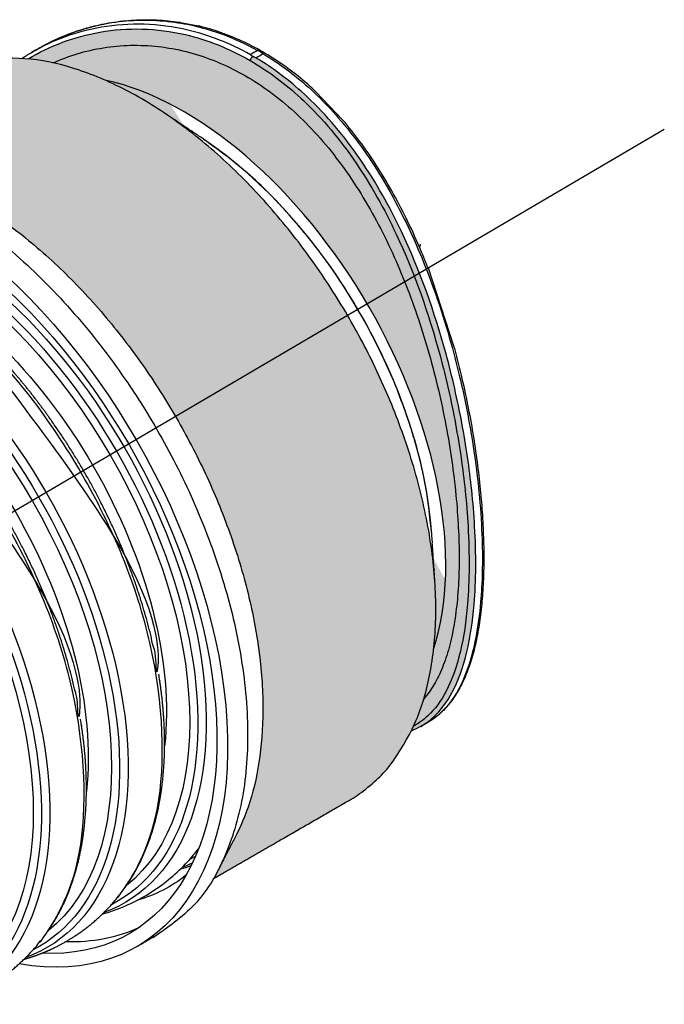
# Model space of a CAD drawing. Units: inches. Extents: x -325 to 1082, y -1104 to 613.
# Drawn here: x 732 to 742, y 181 to 197 of the extents above; entities that cross this region are included whole.
import ezdxf

# ---------------------------------------------------------------- set-up
doc = ezdxf.new("R2010")
doc.units = ezdxf.units.IN
doc.header["$MEASUREMENT"] = 0

# ---------------------------------------------------------------- blocks, each defined once
blk = doc.blocks.new('Stub')
h = blk.add_hatch(color=7)
h.dxf.hatch_style = 1
edge = h.paths.add_edge_path(flags=17)
edge.add_spline(control_points=[(-30.129, -9.753), (-30.201, -9.729), (-30.273, -9.701), (-30.483, -9.607), (-30.623, -9.529), (-30.903, -9.342), (-31.044, -9.232), (-31.326, -8.982), (-31.467, -8.841), (-31.747, -8.532), (-31.887, -8.363), (-32.163, -8.001), (-32.299, -7.807), (-32.567, -7.4), (-32.698, -7.186), (-32.953, -6.745), (-33.08, -6.51), (-33.333, -6.015), (-33.459, -5.756), (-33.704, -5.215), (-33.824, -4.934), (-34.057, -4.355), (-34.169, -4.058), (-34.382, -3.451), (-34.483, -3.141), (-34.672, -2.516), (-34.76, -2.2), (-34.921, -1.566), (-34.993, -1.249), (-35.121, -0.619), (-35.177, -0.307), (-35.269, 0.307), (-35.308, 0.62), (-35.368, 1.249), (-35.389, 1.567), (-35.409, 2.2), (-35.409, 2.516), (-35.385, 3.142), (-35.361, 3.451), (-35.289, 4.058), (-35.24, 4.355), (-35.118, 4.934), (-35.045, 5.215), (-34.874, 5.755), (-34.777, 6.015), (-34.561, 6.51), (-34.442, 6.745), (-34.187, 7.186), (-34.047, 7.4), (-33.742, 7.807), (-33.578, 8.001), (-33.227, 8.363), (-33.041, 8.532), (-32.65, 8.842), (-32.445, 8.982), (-32.023, 9.232), (-31.805, 9.342), (-31.36, 9.529), (-31.133, 9.607), (-30.676, 9.73), (-30.445, 9.776), (-30.161, 9.813), (-30.106, 9.82), (-30.051, 9.825)], knot_values=[58.901393, 58.901393, 58.901393, 58.901393, 60.149257, 60.149257, 62.527761, 62.527761, 64.906265, 64.906265, 67.284769, 67.284769, 69.663273, 69.663273, 72.041777, 72.041777, 74.420281, 74.420281, 76.798785, 76.798785, 79.177289, 79.177289, 81.555793, 81.555793, 83.934298, 83.934298, 86.312802, 86.312802, 88.691306, 88.691306, 91.06981, 91.06981, 93.448314, 93.448314, 95.828315, 95.828315, 98.208316, 98.208316, 100.588317, 100.588317, 102.968318, 102.968318, 105.348319, 105.348319, 107.72832, 107.72832, 110.108321, 110.108321, 112.488322, 112.488322, 114.868323, 114.868323, 117.248324, 117.248324, 119.628325, 119.628325, 122.008326, 122.008326, 124.388327, 124.388327, 126.768328, 126.768328, 129.148329, 129.148329, 129.72301, 129.72301, 129.72301, 129.72301], degree=3, periodic=0)
edge.add_ellipse((-27.069, 0), major_axis=(0, 11.1), ratio=0.57735, start_angle=27.7307, end_angle=38.0702)
edge.add_ellipse((-28.395, 0), major_axis=(0, 9.85), ratio=0.57735, start_angle=27.4869, end_angle=152.5131)
edge.add_ellipse((-27.069, 0), major_axis=(0, 11.1), ratio=0.57735, start_angle=141.9298, end_angle=151.4768)
edge = h.paths.add_edge_path()
edge.add_spline(control_points=[(-29.531, -10.248), (-29.687, -10.252), (-29.843, -10.236), (-30.247, -10.142), (-30.495, -10.034), (-31.031, -9.696), (-31.319, -9.45), (-31.872, -8.861), (-32.137, -8.529), (-32.755, -7.635), (-33.107, -7.034), (-33.583, -6.091), (-33.719, -5.803), (-34.088, -4.977), (-34.312, -4.419), (-34.722, -3.264), (-34.909, -2.667), (-35.368, -0.949), (-35.583, 0.195), (-35.739, 2.054), (-35.749, 2.782), (-35.643, 4.233), (-35.518, 4.954), (-35.161, 6.155), (-34.957, 6.654), (-34.68, 7.163), (-34.651, 7.213), (-34.622, 7.264)], knot_values=[82.355032, 82.355032, 82.355032, 82.355032, 85.241791, 85.241791, 89.783324, 89.783324, 94.991855, 94.991855, 99.748603, 99.748603, 106.214401, 106.214401, 108.904578, 108.904578, 113.683697, 113.683697, 118.462821, 118.462821, 127.220197, 127.220197, 132.968132, 132.968132, 139.090499, 139.090499, 143.92564, 143.92564, 144.465473, 144.465473, 144.465473, 144.465473], degree=3, periodic=0)
edge.add_spline(control_points=[(-34.622, 7.264), (-34.303, 7.816), (-33.917, 8.304), (-33.192, 8.983), (-32.884, 9.218), (-32.235, 9.617), (-31.894, 9.782), (-30.894, 10.147), (-30.211, 10.26), (-29.531, 10.248)], knot_values=[226.177519, 226.177519, 226.177519, 226.177519, 232.132177, 232.132177, 236.017504, 236.017504, 239.902831, 239.902831, 247.065095, 247.065095, 247.065095, 247.065095], degree=3, periodic=0)
edge.add_ellipse((-27.069, 0), major_axis=(0, 11.1), ratio=0.57735, start_angle=22.5957, end_angle=27.7307)
edge.add_spline(control_points=[(-30.051, 9.825), (-30.106, 9.82), (-30.161, 9.813), (-30.445, 9.776), (-30.676, 9.73), (-31.133, 9.607), (-31.36, 9.529), (-31.805, 9.342), (-32.023, 9.232), (-32.445, 8.982), (-32.65, 8.842), (-33.041, 8.532), (-33.227, 8.363), (-33.578, 8.001), (-33.742, 7.807), (-34.047, 7.4), (-34.187, 7.186), (-34.442, 6.745), (-34.561, 6.51), (-34.777, 6.015), (-34.874, 5.755), (-35.045, 5.215), (-35.118, 4.934), (-35.24, 4.355), (-35.289, 4.058), (-35.361, 3.451), (-35.385, 3.142), (-35.409, 2.516), (-35.409, 2.2), (-35.389, 1.567), (-35.368, 1.249), (-35.308, 0.62), (-35.269, 0.307), (-35.177, -0.307), (-35.121, -0.619), (-34.993, -1.249), (-34.921, -1.566), (-34.76, -2.2), (-34.672, -2.516), (-34.483, -3.141), (-34.382, -3.451), (-34.169, -4.058), (-34.057, -4.355), (-33.824, -4.934), (-33.704, -5.215), (-33.459, -5.756), (-33.333, -6.015), (-33.08, -6.51), (-32.953, -6.745), (-32.698, -7.186), (-32.567, -7.4), (-32.299, -7.807), (-32.163, -8.001), (-31.887, -8.363), (-31.747, -8.532), (-31.467, -8.841), (-31.326, -8.982), (-31.044, -9.232), (-30.903, -9.342), (-30.623, -9.529), (-30.483, -9.607), (-30.273, -9.701), (-30.201, -9.729), (-30.129, -9.753)], knot_values=[58.901393, 58.901393, 58.901393, 58.901393, 59.476074, 59.476074, 61.856075, 61.856075, 64.236076, 64.236076, 66.616077, 66.616077, 68.996078, 68.996078, 71.376079, 71.376079, 73.75608, 73.75608, 76.136081, 76.136081, 78.516082, 78.516082, 80.896083, 80.896083, 83.276084, 83.276084, 85.656085, 85.656085, 88.036086, 88.036086, 90.416087, 90.416087, 92.796088, 92.796088, 95.176089, 95.176089, 97.554593, 97.554593, 99.933097, 99.933097, 102.311601, 102.311601, 104.690105, 104.690105, 107.068609, 107.068609, 109.447114, 109.447114, 111.825618, 111.825618, 114.204122, 114.204122, 116.582626, 116.582626, 118.96113, 118.96113, 121.339634, 121.339634, 123.718138, 123.718138, 126.096642, 126.096642, 128.475146, 128.475146, 129.72301, 129.72301, 129.72301, 129.72301], degree=3, periodic=0)
edge.add_ellipse((-27.069, 0), major_axis=(0, 11.1), ratio=0.57735, start_angle=151.4768, end_angle=157.4076)
edge = h.paths.add_edge_path()
edge.add_spline(control_points=[(-34.622, 7.264), (-34.651, 7.213), (-34.68, 7.163), (-34.957, 6.654), (-35.161, 6.155), (-35.518, 4.954), (-35.643, 4.233), (-35.749, 2.782), (-35.739, 2.054), (-35.583, 0.195), (-35.368, -0.949), (-34.909, -2.667), (-34.722, -3.264), (-34.312, -4.419), (-34.088, -4.977), (-33.719, -5.803), (-33.583, -6.091), (-33.107, -7.034), (-32.755, -7.635), (-32.137, -8.529), (-31.872, -8.861), (-31.319, -9.45), (-31.031, -9.696), (-30.495, -10.034), (-30.247, -10.142), (-29.843, -10.236), (-29.687, -10.252), (-29.531, -10.248)], knot_values=[82.355032, 82.355032, 82.355032, 82.355032, 82.894864, 82.894864, 87.730005, 87.730005, 93.852373, 93.852373, 99.600308, 99.600308, 108.357683, 108.357683, 113.136807, 113.136807, 117.915927, 117.915927, 120.606103, 120.606103, 127.071902, 127.071902, 131.828649, 131.828649, 137.037181, 137.037181, 141.578714, 141.578714, 144.465473, 144.465473, 144.465473, 144.465473], degree=3, periodic=0)
edge.add_ellipse((-27.069, 0), major_axis=(0, 11.1), ratio=0.57735, start_angle=157.4076, end_angle=158.5249)
edge.add_spline(control_points=[(-29.415, -10.329), (-29.509, -10.343), (-29.604, -10.35), (-29.699, -10.35)], knot_values=[144.115232, 144.115232, 144.115232, 144.115232, 145.759299, 145.759299, 145.759299, 145.759299], degree=3, periodic=0)
edge.add_spline(control_points=[(-29.699, -10.35), (-29.839, -10.35), (-29.978, -10.335), (-30.369, -10.246), (-30.62, -10.139), (-31.163, -9.8), (-31.456, -9.553), (-32.015, -8.961), (-32.282, -8.627), (-32.907, -7.726), (-33.262, -7.121), (-33.74, -6.171), (-33.877, -5.88), (-34.248, -5.047), (-34.472, -4.484), (-34.883, -3.318), (-35.07, -2.716), (-35.527, -0.982), (-35.74, 0.173), (-35.891, 2.052), (-35.898, 2.787), (-35.787, 4.254), (-35.659, 4.982), (-35.295, 6.197), (-35.087, 6.702), (-34.82, 7.192), (-34.805, 7.22), (-34.79, 7.247)], knot_values=[-144.115232, -144.115232, -144.115232, -144.115232, -141.578714, -141.578714, -137.037181, -137.037181, -131.828649, -131.828649, -127.071902, -127.071902, -120.606103, -120.606103, -117.915927, -117.915927, -113.136807, -113.136807, -108.357683, -108.357683, -99.600308, -99.600308, -93.852373, -93.852373, -87.730005, -87.730005, -82.894864, -82.894864, -82.610249, -82.610249, -82.610249, -82.610249], degree=3, periodic=0)
edge.add_spline(control_points=[(-34.79, 7.247), (-34.79, 7.247), (-34.79, 7.247), (-34.789, 7.247), (-34.789, 7.247), (-34.789, 7.247), (-34.788, 7.247), (-34.787, 7.248), (-34.786, 7.249), (-34.782, 7.253), (-34.778, 7.258), (-34.767, 7.274), (-34.755, 7.292), (-34.742, 7.314), (-34.742, 7.315), (-34.741, 7.317), (-34.74, 7.317), (-34.74, 7.318), (-34.74, 7.318), (-34.74, 7.318), (-34.74, 7.318), (-34.74, 7.319)], knot_values=[0, 0, 0, 0, 0.001207, 0.001207, 0.002814, 0.002814, 0.005793, 0.005793, 0.013595, 0.013595, 0.046813, 0.046813, 0.16019, 0.16019, 0.168273, 0.168273, 0.170526, 0.170526, 0.171855, 0.171855, 0.172297, 0.172297, 0.172297, 0.172297], degree=3, periodic=0)
edge.add_ellipse((-34.698, 7.23), major_axis=(0.108, -0.062), ratio=0.577349, start_angle=66.9294, end_angle=129.8735, ccw=False)
at = {"color": 7}
for centre, major_axis, start_param, end_param in [((-20.23, 0), (0, -11.65), 2.689672, 6.735119), ((-20.23, 0), (0, -11.25), 2.783822, 6.640942), ((-20.532, 0), (0, -10.478), 3.040867, 6.383905), ((-18.132, 0), (0, -10.478), 3.040867, 6.383905), ((-15.731, 0), (0, -10.478), 3.040867, 6.383905), ((-20.377, 0), (0, -10.348), 3.112004, 6.312721), ((-17.977, 0), (0, -10.348), 3.112004, 6.312721), ((-15.576, 0), (0, -10.348), 3.112004, 6.312721), ((-20.298, 0), (0, -10.141), 3.228685, 6.1961), ((-17.898, 0), (0, -10.141), 3.228685, 6.1961), ((-15.497, 0), (0, -10.141), 3.228685, 6.1961), ((-20.19, 0), (0, 9.398), 0.663862, 2.477719), ((-17.79, 0), (0, 9.398), 0.663862, 2.477719), ((-22.778, 0), (0, -10.348), 6.283047, 6.312721), ((-22.933, 0), (0, -10.478), 0.052439, 0.10072), ((-21.761, 0), (0, -10.7), 6.194228, 6.429693), ((-20.843, 0), (0, -11.25), 0.047158, 0.344285)]:
    blk.add_ellipse(centre, major_axis=major_axis, ratio=0.57735, start_param=start_param, end_param=end_param, dxfattribs=at)
at = {"color": 7, "extrusion": (0, 0, -1)}
for major_axis, start_param, end_param in [((0, 9.85), 3.62133, 5.803448), ((0, -9.351), 0.865288, 2.276305)]:
    blk.add_ellipse((-28.395, 0), major_axis=major_axis, ratio=0.57735, start_param=start_param, end_param=end_param, dxfattribs=at)
at = {"color": 7}
for points, weights, degree, knots in [([(-20.23, 11.65), (-20.537, 11.65), (-20.843, 11.65), (-27.569, 11.65), (-27.569, 0), (-27.569, -11.65), (-20.843, -11.65), (-20.537, -11.65), (-20.23, -11.65)], [1, 1, 1, 0.707106781187, 1, 0.707106781187, 1, 1, 1], 2, [0, 0, 0, 1, 1, 2.570796, 2.570796, 4.141593, 4.141593, 5.141593, 5.141593, 5.141593]), ([(-22.885, -11.1), (-24.977, -11.1), (-27.069, -11.1), (-33.477, -11.1), (-33.477, 0), (-33.477, 11.1), (-27.069, 11.1), (-24.977, 11.1), (-22.885, 11.1)], [1, 1, 1, 0.707106781187, 1, 0.707106781187, 1, 1, 1], 2, [0, 0, 0, 1, 1, 2.570796, 2.570796, 4.141593, 4.141593, 5.141516, 5.141516, 5.141516]), ([(-23.168, 10.932), (-23.572, 10.674), (-23.977, 10.416), (-28.17, 7.74), (-28.17, 0), (-28.17, -7.74), (-23.977, -10.416), (-23.572, -10.674), (-23.168, -10.932)], [1, 1, 1, 0.820273322917, 1, 0.820273322917, 1, 1, 1], 2, [0, 0, 0, 1, 1, 2.217815, 2.217815, 3.43563, 3.43563, 4.43563, 4.43563, 4.43563]), ([(-17.467, -10.44), (-17.601, -10.474), (-17.736, -10.502), (-18.288, -10.593), (-18.715, -10.608), (-19.545, -10.528), (-19.952, -10.435), (-20.462, -10.252), (-20.581, -10.205), (-20.697, -10.153), (-23.485, -8.92), (-25.25, -4.984), (-25.25, 0), (-25.25, 4.984), (-23.485, 8.92), (-20.697, 10.153), (-20.299, 10.329), (-19.88, 10.456), (-19.038, 10.594), (-18.612, 10.608), (-17.948, 10.543), (-17.705, 10.5), (-17.467, 10.44)], [1, 1, 1, 1, 1, 1, 1, 1, 1, 1, 0.85984227141, 0.85984227141, 1, 0.85984227141, 0.85984227141, 1, 1, 1, 1, 1, 1, 1, 1], 3, [0, 0, 0, 0, 1.369092, 1.369092, 5.557184, 5.557184, 9.655671, 9.655671, 10.91138, 10.91138, 10.91138, 12.232126, 12.232126, 12.232126, 13.552872, 13.552872, 13.552872, 17.838583, 17.838583, 22.025772, 22.025772, 24.461207, 24.461207, 24.461207, 24.461207]), ([(-15.066, -10.44), (-15.2, -10.474), (-15.336, -10.502), (-15.888, -10.593), (-16.314, -10.608), (-17.144, -10.528), (-17.552, -10.435), (-18.062, -10.252), (-18.18, -10.205), (-18.297, -10.153), (-21.085, -8.92), (-22.85, -4.984), (-22.85, 0), (-22.85, 4.984), (-21.085, 8.92), (-18.297, 10.153), (-17.899, 10.329), (-17.48, 10.456), (-16.638, 10.594), (-16.211, 10.608), (-15.548, 10.543), (-15.305, 10.5), (-15.066, 10.44)], [1, 1, 1, 1, 1, 1, 1, 1, 1, 1, 0.85984227141, 0.85984227141, 1, 0.85984227141, 0.85984227141, 1, 1, 1, 1, 1, 1, 1, 1], 3, [0, 0, 0, 0, 1.369092, 1.369092, 5.557184, 5.557184, 9.655671, 9.655671, 10.91138, 10.91138, 10.91138, 12.232126, 12.232126, 12.232126, 13.552872, 13.552872, 13.552872, 17.838583, 17.838583, 22.025772, 22.025772, 24.461207, 24.461207, 24.461207, 24.461207]), ([(-24.358, 5.661), (-25.695, 2.117), (-25.695, -2.117), (-24.358, -5.661), (-24.552, -5.148), (-24.719, -4.603), (-24.995, -3.479), (-25.104, -2.896), (-25.261, -1.711), (-25.309, -1.105), (-25.343, 0.107), (-25.329, 0.717), (-25.239, 1.92), (-25.164, 2.517), (-24.953, 3.675), (-24.818, 4.241), (-24.565, 5.082), (-24.465, 5.376), (-24.358, 5.661), (-24.34, 5.71), (-24.321, 5.757), (-24.303, 5.805), (-24.104, 6.314), (-23.877, 6.795), (-23.379, 7.68), (-23.106, 8.088), (-22.519, 8.816), (-22.205, 9.14), (-21.544, 9.687), (-21.197, 9.914), (-20.787, 10.113), (-20.735, 10.136), (-20.684, 10.159)], [1, 0.891374736292, 0.891374736292, 1, 1, 1, 1, 1, 1, 1, 1, 1, 1, 1, 1, 1, 1, 1, 1, 0.999976874378, 0.999976874378, 1, 1, 1, 1, 1, 1, 1, 1, 1, 1, 1, 1], 3, [0, 0, 0, 0, 1.15781, 1.15781, 1.15781, 5.804883, 5.804883, 10.435924, 10.435924, 15.059659, 15.059659, 19.679005, 19.679005, 24.29737, 24.29737, 28.91821, 28.91821, 31.495566, 31.495566, 31.495566, 31.512225, 31.512225, 31.512225, 36.160372, 36.160372, 40.800813, 40.800813, 45.444499, 45.444499, 50.071946, 50.071946, 50.729604, 50.729604, 50.729604, 50.729604]), ([(-21.957, 5.661), (-23.295, 2.117), (-23.295, -2.117), (-21.957, -5.661), (-22.151, -5.148), (-22.319, -4.603), (-22.595, -3.479), (-22.704, -2.896), (-22.86, -1.711), (-22.908, -1.105), (-22.942, 0.107), (-22.928, 0.717), (-22.839, 1.92), (-22.763, 2.517), (-22.553, 3.675), (-22.418, 4.241), (-22.164, 5.082), (-22.065, 5.376), (-21.957, 5.661), (-21.939, 5.71), (-21.921, 5.757), (-21.902, 5.805), (-21.703, 6.314), (-21.477, 6.795), (-20.979, 7.68), (-20.705, 8.088), (-20.119, 8.816), (-19.804, 9.14), (-19.144, 9.687), (-18.796, 9.914), (-18.386, 10.113), (-18.335, 10.136), (-18.283, 10.159)], [1, 0.891374736292, 0.891374736292, 1, 1, 1, 1, 1, 1, 1, 1, 1, 1, 1, 1, 1, 1, 1, 1, 0.999976874378, 0.999976874378, 1, 1, 1, 1, 1, 1, 1, 1, 1, 1, 1, 1], 3, [0, 0, 0, 0, 1.15781, 1.15781, 1.15781, 5.804883, 5.804883, 10.435924, 10.435924, 15.059659, 15.059659, 19.679005, 19.679005, 24.29737, 24.29737, 28.91821, 28.91821, 31.495566, 31.495566, 31.495566, 31.512225, 31.512225, 31.512225, 36.160372, 36.160372, 40.800813, 40.800813, 45.444499, 45.444499, 50.071946, 50.071946, 50.729604, 50.729604, 50.729604, 50.729604]), ([(-35.026, 7.293), (-35.018, 7.308), (-35.001, 7.317), (-34.978, 7.319), (-34.978, 7.319), (-34.978, 7.319), (-34.978, 7.319), (-34.977, 7.319), (-34.977, 7.32), (-34.977, 7.321), (-34.976, 7.322), (-34.975, 7.324), (-34.973, 7.327), (-34.972, 7.329), (-34.97, 7.332), (-34.97, 7.333), (-34.969, 7.333), (-34.969, 7.333), (-34.969, 7.334), (-34.969, 7.334), (-34.968, 7.336), (-34.967, 7.337), (-34.966, 7.339), (-34.966, 7.339), (-34.965, 7.34), (-34.965, 7.341), (-34.964, 7.341), (-34.964, 7.341), (-34.964, 7.342), (-34.964, 7.342), (-34.963, 7.343), (-34.963, 7.343), (-34.963, 7.344), (-34.962, 7.345), (-34.956, 7.355), (-34.949, 7.365), (-34.94, 7.378), (-34.936, 7.383), (-34.931, 7.388), (-34.93, 7.389), (-34.929, 7.39), (-34.929, 7.39), (-34.928, 7.39), (-34.928, 7.39), (-34.927, 7.39), (-34.927, 7.39), (-34.927, 7.39)], [1, 0.960046127338, 0.960046127338, 1, 1, 1, 1, 1, 1, 1, 1, 1, 1, 1, 1, 1, 1, 1, 1, 1, 1, 1, 1, 1, 1, 1, 1, 1, 1, 1, 1, 1, 1, 1, 1, 1, 1, 1, 1, 1, 1, 1, 1, 1, 1, 1, 1], 3, [0, 0, 0, 0, 0.6959263, 0.6959263, 0.6959263, 0.6967504, 0.6967504, 0.6997231, 0.6997231, 0.7039279, 0.7039279, 0.7151908, 0.7151908, 0.7373205, 0.7373205, 0.740478, 0.740478, 0.7423058, 0.7423058, 0.7467878, 0.7467878, 0.7559691, 0.7559691, 0.7623853, 0.7623853, 0.7658432, 0.7658432, 0.7677962, 0.7677962, 0.770464, 0.770464, 0.774221, 0.774221, 0.7797526, 0.7797526, 0.864358, 0.864358, 0.9019786, 0.9019786, 0.910355, 0.910355, 0.913474, 0.913474, 0.9151229, 0.9151229, 0.9163814, 0.9163814, 0.9163814, 0.9163814]), ([(-34.79, 7.247), (-34.79, 7.247), (-34.79, 7.247), (-34.789, 7.247), (-34.789, 7.247), (-34.789, 7.247), (-34.788, 7.247), (-34.787, 7.248), (-34.786, 7.249), (-34.782, 7.253), (-34.778, 7.258), (-34.767, 7.274), (-34.755, 7.292), (-34.742, 7.314), (-34.742, 7.315), (-34.741, 7.317), (-34.74, 7.317), (-34.74, 7.318), (-34.74, 7.318), (-34.74, 7.318), (-34.74, 7.318), (-34.74, 7.319), (-34.699, 7.315), (-34.655, 7.295), (-34.622, 7.264)], [1, 1, 1, 1, 1, 1, 1, 1, 1, 1, 1, 1, 1, 1, 1, 1, 1, 1, 1, 1, 1, 1, 0.901930074262, 0.901930074262, 1], 3, [0, 0, 0, 0, 0.001207, 0.001207, 0.002814, 0.002814, 0.005793, 0.005793, 0.013595, 0.013595, 0.046813, 0.046813, 0.16019, 0.16019, 0.168273, 0.168273, 0.170526, 0.170526, 0.171855, 0.171855, 0.172297, 0.172297, 0.172297, 1.270878, 1.270878, 1.270878, 1.270878]), ([(-31.947, -7.197), (-32.226, -6.63), (-32.505, -6.063), (-35.487, 0), (-32.505, 6.063), (-32.226, 6.63), (-31.947, 7.197)], [1, 1, 1, 0.761282039191, 1, 1, 1], 2, [0, 0, 0, 1, 1, 2.411017, 2.411017, 3.411017, 3.411017, 3.411017]), ([(-20.684, -10.159), (-21.039, -10.003), (-21.384, -9.796), (-22.042, -9.289), (-22.358, -8.987), (-22.952, -8.297), (-23.232, -7.905), (-23.517, -7.431), (-23.545, -7.383), (-23.656, -7.191), (-23.737, -7.043), (-23.991, -6.547), (-24.154, -6.184), (-24.303, -5.805), (-24.321, -5.757), (-24.34, -5.71), (-24.358, -5.661)], [1, 1, 1, 1, 1, 1, 1, 1, 1, 1, 1, 1, 1, 1, 0.999976874378, 0.999976874378, 1], 3, [0, 0, 0, 0, 4.534658, 4.534658, 9.096466, 9.096466, 13.717154, 13.717154, 14.227619, 14.227619, 15.759563, 15.759563, 19.221234, 19.221234, 19.221234, 19.237893, 19.237893, 19.237893, 19.237893]), ([(-18.283, -10.159), (-18.638, -10.003), (-18.984, -9.796), (-19.642, -9.289), (-19.957, -8.987), (-20.551, -8.297), (-20.832, -7.905), (-21.116, -7.431), (-21.144, -7.383), (-21.255, -7.191), (-21.336, -7.043), (-21.591, -6.547), (-21.754, -6.184), (-21.902, -5.805), (-21.921, -5.757), (-21.939, -5.71), (-21.957, -5.661)], [1, 1, 1, 1, 1, 1, 1, 1, 1, 1, 1, 1, 1, 1, 0.999976874378, 0.999976874378, 1], 3, [0, 0, 0, 0, 4.534658, 4.534658, 9.096466, 9.096466, 13.717154, 13.717154, 14.227619, 14.227619, 15.759563, 15.759563, 19.221234, 19.221234, 19.221234, 19.237893, 19.237893, 19.237893, 19.237893])]:
    blk.add_rational_spline(points, weights, degree=degree, knots=knots, dxfattribs=at)
for points, knots in [([(-29.531, 10.248), (-30.211, 10.26), (-30.894, 10.147), (-31.894, 9.782), (-32.235, 9.617), (-32.884, 9.218), (-33.192, 8.983), (-33.917, 8.304), (-34.303, 7.816), (-34.622, 7.264), (-34.651, 7.213), (-34.68, 7.163), (-34.957, 6.654), (-35.161, 6.155), (-35.518, 4.954), (-35.643, 4.233), (-35.749, 2.782), (-35.739, 2.054), (-35.583, 0.195), (-35.368, -0.949), (-34.909, -2.667), (-34.722, -3.264), (-34.312, -4.419), (-34.088, -4.977), (-33.719, -5.803), (-33.583, -6.091), (-33.107, -7.034), (-32.755, -7.635), (-32.137, -8.529), (-31.872, -8.861), (-31.319, -9.45), (-31.031, -9.696), (-30.495, -10.034), (-30.247, -10.142), (-29.843, -10.236), (-29.687, -10.252), (-29.531, -10.248)], [0, 0, 0, 0, 7.162274, 7.162274, 11.047601, 11.047601, 14.932928, 14.932928, 20.887585, 20.887585, 20.887585, 21.427418, 21.427418, 26.262559, 26.262559, 32.384927, 32.384927, 38.132862, 38.132862, 46.890237, 46.890237, 51.669361, 51.669361, 56.44848, 56.44848, 59.138657, 59.138657, 65.604456, 65.604456, 70.361203, 70.361203, 75.569735, 75.569735, 80.111268, 80.111268, 82.998345, 82.998345, 82.998345, 82.998345]), ([(-29.911, 10.35), (-30.033, 10.35), (-30.155, 10.347), (-30.843, 10.302), (-31.405, 10.178), (-32.432, 9.781), (-32.9, 9.521), (-33.688, 8.925), (-34.02, 8.609), (-34.541, 7.987), (-34.744, 7.699), (-34.927, 7.39), (-34.854, 7.39), (-34.78, 7.39), (-34.707, 7.39), (-34.392, 7.921), (-34.017, 8.391), (-33.304, 9.061), (-32.994, 9.299), (-32.339, 9.704), (-31.995, 9.872), (-31.015, 10.234), (-30.357, 10.35), (-29.699, 10.35)], [0, 0, 0, 0, 1.270699, 1.270699, 7.187625, 7.187625, 12.569527, 12.569527, 17.030035, 17.030035, 20.343608, 20.343608, 20.343608, 21.343608, 21.343608, 21.343608, 27.042895, 27.042895, 30.928222, 30.928222, 34.813548, 34.813548, 41.683141, 41.683141, 41.683141, 41.683141]), ([(-29.396, 10.342), (-29.497, 10.348), (-29.598, 10.35), (-29.699, 10.35), (-29.77, 10.35), (-29.84, 10.35), (-29.911, 10.35), (-30.104, 10.35), (-30.297, 10.341), (-30.682, 10.301), (-30.873, 10.272), (-31.19, 10.207), (-31.316, 10.176), (-31.608, 10.095), (-31.773, 10.041), (-32.124, 9.907), (-32.31, 9.826), (-32.67, 9.643), (-32.845, 9.543), (-33.183, 9.326), (-33.346, 9.209), (-33.512, 9.076), (-33.52, 9.07), (-33.528, 9.063)], [0, 0, 0, 0, 1.045187, 1.045187, 1.045187, 2.045187, 2.045187, 2.045187, 4.032986, 4.032986, 6.020784, 6.020784, 7.345983, 7.345983, 9.112915, 9.112915, 11.160985, 11.160985, 13.174171, 13.174171, 15.154538, 15.154538, 15.257008, 15.257008, 15.257008, 15.257008]), ([(-30.051, 9.825), (-30.106, 9.82), (-30.161, 9.813), (-30.445, 9.776), (-30.676, 9.73), (-31.133, 9.607), (-31.36, 9.529), (-31.805, 9.342), (-32.023, 9.232), (-32.445, 8.982), (-32.65, 8.842), (-33.041, 8.532), (-33.227, 8.363), (-33.578, 8.001), (-33.742, 7.807), (-34.047, 7.4), (-34.187, 7.186), (-34.442, 6.745), (-34.561, 6.51), (-34.777, 6.015), (-34.874, 5.755), (-35.045, 5.215), (-35.118, 4.934), (-35.24, 4.355), (-35.289, 4.058), (-35.361, 3.451), (-35.385, 3.142), (-35.409, 2.516), (-35.409, 2.2), (-35.389, 1.567), (-35.368, 1.249), (-35.308, 0.62), (-35.269, 0.307), (-35.177, -0.307), (-35.121, -0.619), (-34.993, -1.249), (-34.921, -1.566), (-34.76, -2.2), (-34.672, -2.516), (-34.483, -3.141), (-34.382, -3.451), (-34.169, -4.058), (-34.057, -4.355), (-33.824, -4.934), (-33.704, -5.215), (-33.459, -5.756), (-33.333, -6.015), (-33.08, -6.51), (-32.953, -6.745), (-32.698, -7.186), (-32.567, -7.4), (-32.299, -7.807), (-32.163, -8.001), (-31.887, -8.363), (-31.747, -8.532), (-31.467, -8.841), (-31.326, -8.982), (-31.044, -9.232), (-30.903, -9.342), (-30.623, -9.529), (-30.483, -9.607), (-30.273, -9.701), (-30.201, -9.729), (-30.129, -9.753)], [58.901371, 58.901371, 58.901371, 58.901371, 59.476074, 59.476074, 61.856075, 61.856075, 64.236076, 64.236076, 66.616077, 66.616077, 68.996078, 68.996078, 71.376079, 71.376079, 73.75608, 73.75608, 76.136081, 76.136081, 78.516082, 78.516082, 80.896083, 80.896083, 83.276084, 83.276084, 85.656085, 85.656085, 88.036086, 88.036086, 90.416087, 90.416087, 92.796088, 92.796088, 95.176089, 95.176089, 97.554593, 97.554593, 99.933097, 99.933097, 102.311601, 102.311601, 104.690105, 104.690105, 107.068609, 107.068609, 109.447114, 109.447114, 111.825618, 111.825618, 114.204122, 114.204122, 116.582626, 116.582626, 118.96113, 118.96113, 121.339634, 121.339634, 123.718138, 123.718138, 126.096642, 126.096642, 128.475146, 128.475146, 129.723106, 129.723106, 129.723106, 129.723106]), ([(-35.723, 5.667), (-35.685, 5.792), (-35.644, 5.916), (-35.526, 6.249), (-35.444, 6.454), (-35.265, 6.849), (-35.169, 7.04), (-34.962, 7.408), (-34.852, 7.584), (-34.618, 7.924), (-34.494, 8.086), (-34.233, 8.397), (-34.096, 8.545), (-33.933, 8.705), (-33.912, 8.725), (-33.891, 8.745)], [241.851449, 241.851449, 241.851449, 241.851449, 242.984468, 242.984468, 244.936947, 244.936947, 246.869332, 246.869332, 248.791549, 248.791549, 250.714034, 250.714034, 252.647021, 252.647021, 252.92761, 252.92761, 252.92761, 252.92761]), ([(-34.74, 7.319), (-34.739, 7.319), (-34.739, 7.319), (-34.739, 7.319), (-34.739, 7.319), (-34.739, 7.32), (-34.738, 7.321), (-34.737, 7.324), (-34.735, 7.326), (-34.731, 7.333), (-34.729, 7.337), (-34.718, 7.359), (-34.711, 7.373), (-34.707, 7.384), (-34.706, 7.387), (-34.706, 7.389), (-34.706, 7.39), (-34.706, 7.39), (-34.706, 7.39), (-34.707, 7.39), (-34.707, 7.39), (-34.707, 7.39), (-34.707, 7.39), (-34.707, 7.39)], [0.1722965, 0.1722965, 0.1722965, 0.1722965, 0.1730052, 0.1730052, 0.1744096, 0.1744096, 0.1770678, 0.1770678, 0.1922781, 0.1922781, 0.2160507, 0.2160507, 0.3152441, 0.3152441, 0.3399584, 0.3399584, 0.3477861, 0.3477861, 0.3506659, 0.3506659, 0.3518845, 0.3518845, 0.3530296, 0.3530296, 0.3530296, 0.3530296]), ([(-29.699, -10.35), (-29.839, -10.35), (-29.978, -10.335), (-30.369, -10.246), (-30.62, -10.139), (-31.163, -9.8), (-31.456, -9.553), (-32.015, -8.961), (-32.282, -8.627), (-32.907, -7.726), (-33.262, -7.121), (-33.74, -6.171), (-33.877, -5.88), (-34.248, -5.047), (-34.472, -4.484), (-34.883, -3.318), (-35.07, -2.716), (-35.527, -0.982), (-35.74, 0.173), (-35.891, 2.052), (-35.898, 2.787), (-35.787, 4.254), (-35.659, 4.982), (-35.295, 6.197), (-35.087, 6.702), (-34.82, 7.192), (-34.805, 7.22), (-34.79, 7.247), (-34.863, 7.247), (-34.937, 7.247), (-35.01, 7.247), (-35.081, 7.12), (-35.149, 6.99), (-35.308, 6.661), (-35.396, 6.458), (-35.667, 5.747), (-35.813, 5.212), (-35.98, 4.297), (-36.027, 3.931), (-36.108, 2.916), (-36.108, 2.252), (-36.021, 0.907), (-35.933, 0.226), (-35.668, -1.234), (-35.478, -2.012), (-35.047, -3.46), (-34.811, -4.134), (-34.257, -5.521), (-33.932, -6.222), (-33.311, -7.382), (-33.019, -7.862), (-32.339, -8.835), (-31.948, -9.286), (-31.298, -9.851), (-31.036, -10.026), (-30.486, -10.283), (-30.198, -10.35), (-29.911, -10.35)], [0, 0, 0, 0, 2.536519, 2.536519, 7.078052, 7.078052, 12.286583, 12.286583, 17.043331, 17.043331, 23.509129, 23.509129, 26.199306, 26.199306, 30.978425, 30.978425, 35.757549, 35.757549, 44.514925, 44.514925, 50.262859, 50.262859, 56.385227, 56.385227, 61.220368, 61.220368, 61.504984, 61.504984, 61.504984, 62.504984, 62.504984, 62.504984, 63.83997, 63.83997, 65.816324, 65.816324, 70.5609, 70.5609, 73.583119, 73.583119, 78.795623, 78.795623, 84.008132, 84.008132, 90.000524, 90.000524, 95.473184, 95.473184, 101.837174, 101.837174, 107.134585, 107.134585, 114.071118, 114.071118, 118.775592, 118.775592, 124.020911, 124.020911, 124.020911, 124.020911]), ([(-34.978, 7.319), (-34.978, 7.318), (-34.978, 7.318), (-34.979, 7.317), (-34.979, 7.317), (-34.98, 7.316), (-34.98, 7.315), (-34.985, 7.306), (-34.99, 7.297), (-35.002, 7.274), (-35.007, 7.262), (-35.01, 7.253), (-35.011, 7.25), (-35.011, 7.248), (-35.011, 7.247), (-35.011, 7.247), (-35.011, 7.247), (-35.011, 7.247), (-35.011, 7.247), (-35.01, 7.247), (-35.01, 7.247), (-35.01, 7.247)], [0.2204551, 0.2204551, 0.2204551, 0.2204551, 0.2227326, 0.2227326, 0.2267453, 0.2267453, 0.2350995, 0.2350995, 0.3107888, 0.3107888, 0.4506708, 0.4506708, 0.4882886, 0.4882886, 0.5003019, 0.5003019, 0.504763, 0.504763, 0.5066622, 0.5066622, 0.5084503, 0.5084503, 0.5084503, 0.5084503]), ([(-35.96, 0.119), (-35.99, 0.316), (-36.017, 0.514), (-36.073, 0.991), (-36.099, 1.271), (-36.136, 1.826), (-36.147, 2.101), (-36.153, 2.644), (-36.149, 2.912), (-36.123, 3.437), (-36.102, 3.694), (-36.045, 4.187), (-36.01, 4.423), (-35.967, 4.654)], [226.867141, 226.867141, 226.867141, 226.867141, 228.390582, 228.390582, 230.557142, 230.557142, 232.71002, 232.71002, 234.837681, 234.837681, 236.931509, 236.931509, 238.899839, 238.899839, 238.899839, 238.899839]), ([(-36.093, 0.766), (-36.09, 0.763), (-36.087, 0.76), (-36.069, 0.74), (-36.054, 0.722), (-36.039, 0.704)], [-2.2568299, -2.2568299, -2.2568299, -2.2568299, -2.2157171, -2.2157171, -1.9917768, -1.9917768, -1.9917768, -1.9917768]), ([(-35.515, -2.015), (-35.464, -2.209), (-35.411, -2.403), (-35.279, -2.856), (-35.198, -3.115), (-35.031, -3.623), (-34.945, -3.871), (-34.767, -4.358), (-34.675, -4.596), (-34.488, -5.06), (-34.392, -5.286), (-34.197, -5.727), (-34.097, -5.941), (-33.896, -6.357), (-33.793, -6.559), (-33.586, -6.951), (-33.481, -7.141), (-33.269, -7.507), (-33.161, -7.683), (-32.944, -8.023), (-32.834, -8.186), (-32.611, -8.498), (-32.499, -8.647), (-32.272, -8.929), (-32.157, -9.062), (-31.925, -9.312), (-31.808, -9.428), (-31.572, -9.642), (-31.453, -9.74), (-31.214, -9.914), (-31.095, -9.991), (-30.856, -10.122), (-30.737, -10.177), (-30.5, -10.264), (-30.382, -10.296), (-30.146, -10.34), (-30.029, -10.35), (-29.911, -10.35), (-29.84, -10.35), (-29.77, -10.35), (-29.699, -10.35), (-29.604, -10.35), (-29.509, -10.343), (-29.415, -10.329)], [0, 0, 0, 0, 1.524947, 1.524947, 3.598712, 3.598712, 5.640505, 5.640505, 7.653115, 7.653115, 9.641596, 9.641596, 11.612687, 11.612687, 13.574351, 13.574351, 15.535353, 15.535353, 17.504847, 17.504847, 19.491884, 19.491884, 21.504646, 21.504646, 23.548921, 23.548921, 25.625525, 25.625525, 27.726388, 27.726388, 29.831984, 29.831984, 31.917888, 31.917888, 33.973212, 33.973212, 36.013411, 36.013411, 36.013411, 37.013411, 37.013411, 37.013411, 38.657478, 38.657478, 38.657478, 38.657478]), ([(-19.867, -10.44), (-20.001, -10.474), (-20.137, -10.502), (-20.689, -10.593), (-21.115, -10.608), (-21.945, -10.528), (-22.353, -10.435), (-22.813, -10.27), (-22.883, -10.243), (-22.951, -10.215)], [2.917815, 2.917815, 2.917815, 2.917815, 4.286907, 4.286907, 8.474999, 8.474999, 12.573487, 12.573487, 13.307098, 13.307098, 13.307098, 13.307098])]:
    blk.add_open_spline(points, degree=3, knots=knots, dxfattribs=at)
blk.add_open_spline([(-22.268, -10.44), (-22.363, -10.464), (-22.46, -10.485), (-22.556, -10.504)], degree=3, dxfattribs=at)

msp = doc.modelspace()

# ---------------------------------------------------------------- hatches: boundary and pattern name
h = msp.add_hatch(color=256)
h.dxf.hatch_style = 1
h.set_gradient(color1=(63, 127, 95), color2=(146, 201, 173), rotation=225, tint=1)
edge = h.paths.add_edge_path()
edge.add_spline(control_points=[(738.571, 188.147), (738.434, 190.197), (737.223, 192.295), (736.012, 194.392), (734.305, 195.536)], knot_values=[1.861179, 1.861179, 1.861179, 2.570796, 2.570796, 3.280414, 3.280414, 3.280414], weights=[0.854917, 0.867684, 1, 0.867684, 0.854917], degree=2, periodic=0)
edge.add_spline(control_points=[(734.305, 195.536), (733.838, 195.848), (733.373, 196.052)], knot_values=[3.280414, 3.280414, 3.280414, 3.471, 3.471, 3.471], weights=[0.854917, 0.851488, 0.856683], degree=2, periodic=0)
edge.add_spline(control_points=[(733.373, 196.052), (732.955, 196.234), (732.553, 196.322)], knot_values=[3.471, 3.471, 3.471, 3.644128, 3.644128, 3.644128], weights=[0.856683, 0.861401, 0.873236], degree=2, periodic=0)
edge.add_spline(control_points=[(732.553, 196.322), (732.354, 196.366), (732.161, 196.385)], knot_values=[3.644128, 3.644128, 3.644128, 3.73171, 3.73171, 3.73171], weights=[0.873236, 0.879223, 0.887031], degree=2, periodic=0)
edge.add_spline(control_points=[(732.161, 196.385), (732.112, 196.39), (732.064, 196.394)], knot_values=[3.73171, 3.73171, 3.73171, 3.75418, 3.75418, 3.75418], weights=[0.887031, 0.889034, 0.891157], degree=2, periodic=0)
edge.add_spline(control_points=[(732.064, 196.394), (731.263, 196.45), (730.645, 196.093)], knot_values=[3.75418, 3.75418, 3.75418, 4.141593, 4.141593, 4.141593], weights=[0.891157, 0.927762, 1], degree=2, periodic=0)
edge.add_spline(control_points=[(730.645, 196.093), (729.571, 195.473), (728.497, 194.853)], knot_values=[4.141593, 4.141593, 4.141593, 5.141424, 5.141424, 5.141424], weights=[1, 1, 1], degree=2, periodic=0)
edge.add_spline(control_points=[(728.497, 194.853), (728.594, 194.855), (728.692, 194.851)], knot_values=[1.324503, 1.324503, 1.324503, 1.368931, 1.368931, 1.368931], weights=[0.903985, 0.899124, 0.894731], degree=2, periodic=0)
edge.add_spline(control_points=[(728.692, 194.851), (728.976, 194.838), (729.26, 194.825)], knot_values=[0, 0, 0, 1, 1, 1], weights=[1, 1, 1], degree=2, periodic=0)
edge.add_spline(control_points=[(729.26, 194.825), (732.206, 194.695), (734.499, 190.722), (736.793, 186.749), (735.434, 184.133)], knot_values=[1, 1, 1, 2.217815, 2.217815, 3.43563, 3.43563, 3.43563], weights=[1, 0.820273, 1, 0.820273, 1], degree=2, periodic=0)
edge.add_spline(control_points=[(735.434, 184.133), (735.302, 183.881), (735.171, 183.629)], knot_values=[3.43563, 3.43563, 3.43563, 4.43563, 4.43563, 4.43563], weights=[1, 1, 1], degree=2, periodic=0)
edge.add_spline(control_points=[(735.171, 183.629), (735.126, 183.541), (735.076, 183.459)], knot_values=[3.772661, 3.772661, 3.772661, 3.81709, 3.81709, 3.81709], weights=[0.894731, 0.899124, 0.903985], degree=2, periodic=0)
edge.add_spline(control_points=[(735.076, 183.459), (736.15, 184.078), (737.223, 184.698)], knot_values=[0.000122, 0.000122, 0.000122, 1, 1, 1], weights=[1, 1, 1], degree=2, periodic=0)
edge.add_spline(control_points=[(737.223, 184.698), (737.847, 185.058), (738.199, 185.789)], knot_values=[1, 1, 1, 1.390574, 1.390574, 1.390574], weights=[1, 0.927173, 0.890562], degree=2, periodic=0)
edge.add_spline(control_points=[(738.199, 185.789), (738.217, 185.827), (738.234, 185.865)], knot_values=[1.390574, 1.390574, 1.390574, 1.409825, 1.409825, 1.409825], weights=[0.890562, 0.888758, 0.887041], degree=2, periodic=0)
edge.add_spline(control_points=[(738.234, 185.865), (738.326, 186.069), (738.395, 186.297)], knot_values=[1.409825, 1.409825, 1.409825, 1.510866, 1.510866, 1.510866], weights=[0.887041, 0.878032, 0.871447], degree=2, periodic=0)
edge.add_spline(control_points=[(738.395, 186.297), (738.505, 186.663), (738.552, 187.081)], knot_values=[1.510866, 1.510866, 1.510866, 1.670592, 1.670592, 1.670592], weights=[0.871447, 0.861036, 0.856683], degree=2, periodic=0)
edge.add_spline(control_points=[(738.552, 187.081), (738.608, 187.586), (738.571, 188.147)], knot_values=[1.670592, 1.670592, 1.670592, 1.861179, 1.861179, 1.861179], weights=[0.856683, 0.851488, 0.854917], degree=2, periodic=0)

# ---------------------------------------------------------------- linework, layer by layer
for p, q in [((734.563, 196.961), (734.844, 196.906)), ((736.697, 195.869), (737.122, 195.421)), ((723.186, 184.113), (742.185, 195.279)), ((738.462, 193.091), (738.866, 191.864))]:
    msp.add_line(p, q)

# ---------------------------------------------------------------- block references
at = {"color": 5, "transparency": 33554687, "xscale": -0.5926712030440333, "yscale": 0.5926712030440333, "zscale": 0.5926712030440333, "rotation": 30.00000000000006}
msp.add_blockref('Stub', (720.04, 182.374), dxfattribs=at)

doc.saveas('drawing.dxf')
